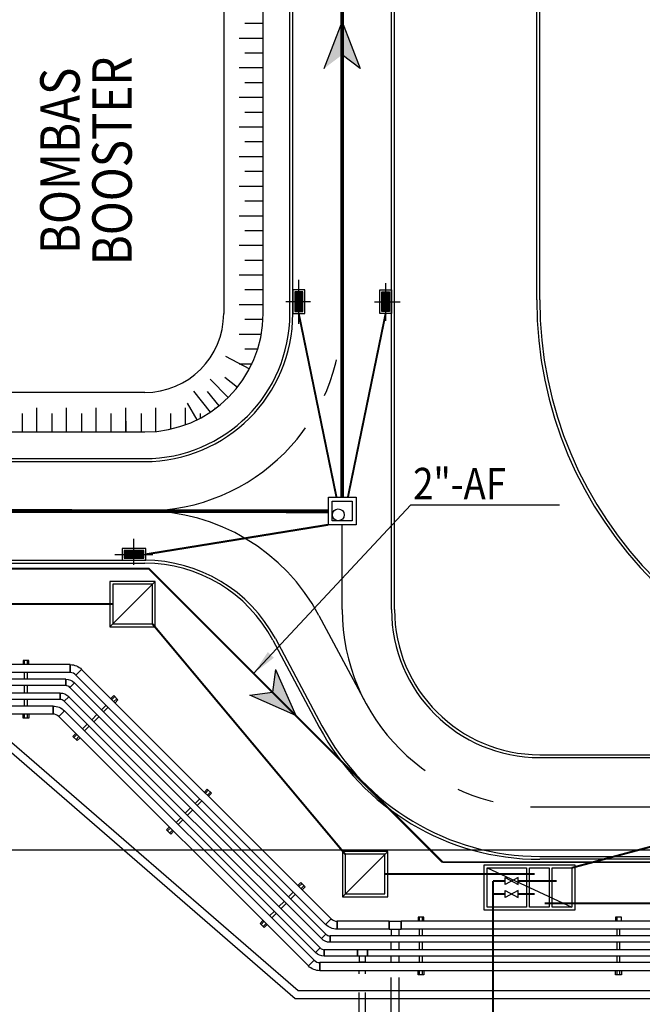
# Model space of a CAD drawing. Units: feet. Extents: x -60 to 616, y -96 to 478.
# Drawn here: x 205 to 236, y 92 to 142 of the extents above; entities that cross this region are included whole.
import ezdxf
from ezdxf.enums import TextEntityAlignment as Align

# ---------------------------------------------------------------- set-up
doc = ezdxf.new("R2010")
doc.units = ezdxf.units.FT
doc.header["$LTSCALE"] = 0.3
for name, pattern in [('ACAD_ISO07W100', [3, 0, -3]), ('CENTER', [50.8, 31.75, -6.35, 6.35, -6.35]), ('DASHDOT', [25.4, 12.7, -6.35, 0, -6.35]), ('DASHED', [19.05, 12.7, -6.35]), ('HIDDEN', [9.525, 6.35, -3.175]), ('PHANTOM', [63.5, 31.75, -6.35, 6.35, -6.35, 6.35, -6.35])]:
    doc.linetypes.add(name, pattern=pattern)
for name, color, linetype in [('G-03', 8, 'CONTINUOUS'), ('G-09', 7, 'CONTINUOUS'), ('G-09(Agua Servicio)', 2, 'CONTINUOUS'), ('P-01-PIPE_150_M', 8, 'CONTINUOUS'), ('S-03-Taludes', 7, 'CONTINUOUS'), ('S-100(Dren_Pluvial)', 8, 'CONTINUOUS'), ('S-102(Dren_Alcohol_02)', 8, 'CONTINUOUS'), ('S-110(Agua_Servicio)', 5, 'CONTINUOUS'), ('S-25_caminho', 4, 'CONTINUOUS'), ('S-26B eje', 3, 'CENTER'), ('S-302(Taludes)', 8, 'CONTINUOUS'), ('S-31-suportes', 253, 'CONTINUOUS')]:
    doc.layers.add(name, color=color, linetype=linetype)
doc.styles.add('ARIAL', font='ARIAL.TTF')
doc.styles.add('ROMANS', font='romans')
doc.dimstyles.new('Dim_Civil-2009', dxfattribs={"dimtxt": 2, "dimasz": 2, "dimexe": 0.5, "dimexo": 1, "dimgap": 0.8, "dimtad": 1, "dimtxsty": 'ROMANS', "dimcen": 0.09, "dimclrd": 256, "dimclre": 256, "dimclrt": 256, "dimadec": 0, "dimazin": 0, "dimtfac": 1, "dimtofl": 0, "dimtmove": 0, "dimatfit": 3, "dimfxl": 0, "dimtolj": 1, "dimtzin": 0, "dimlwd": -1, "dimarcsym": 0})

# ---------------------------------------------------------------- blocks, each defined once
blk = doc.blocks.new('bocatormenta')
at = {"layer": 'S-100(Dren_Pluvial)'}
for p, q in [((0.13, 0.465), (0.47, 0.465)), ((0.13, 0.435), (0.13, 0.465)), ((0.47, 0.435), (0.13, 0.435)), ((0.13, 0.405), (0.47, 0.405)), ((0.13, 0.375), (0.13, 0.405)), ((0.47, 0.375), (0.13, 0.375)), ((0.13, 0.345), (0.47, 0.345)), ((0.13, 0.315), (0.13, 0.345)), ((0.47, 0.315), (0.13, 0.315)), ((0.13, 0.285), (0.47, 0.285)), ((0.13, 0.255), (0.13, 0.285)), ((0.47, 0.255), (0.13, 0.255)), ((0.13, 0.225), (0.47, 0.225)), ((0.13, 0.195), (0.13, 0.225)), ((0.47, 0.195), (0.13, 0.195)), ((0.13, 0.165), (0.47, 0.165)), ((0.13, 0.135), (0.13, 0.165)), ((0.47, 0.135), (0.13, 0.135)), ((0.13, 0.105), (0.47, 0.105)), ((0.13, 0.075), (0.13, 0.105)), ((0.47, 0.075), (0.13, 0.075)), ((0.13, 0.045), (0.47, 0.045)), ((0.13, 0.015), (0.13, 0.045)), ((0.47, 0.015), (0.13, 0.015)), ((0.47, 0.465), (0.47, 0.435)), ((0.47, 0.405), (0.47, 0.375)), ((0.47, 0.345), (0.47, 0.315)), ((0.47, 0.285), (0.47, 0.255)), ((0.47, 0.225), (0.47, 0.195)), ((0.47, 0.165), (0.47, 0.135)), ((0.47, 0.105), (0.47, 0.075)), ((0.47, 0.045), (0.47, 0.015)), ((0.13, -0.015), (0.47, -0.015)), ((0.13, -0.045), (0.13, -0.015)), ((0.47, -0.045), (0.13, -0.045)), ((0.13, -0.075), (0.47, -0.075)), ((0.13, -0.105), (0.13, -0.075)), ((0.47, -0.105), (0.13, -0.105)), ((0.13, -0.135), (0.47, -0.135)), ((0.13, -0.165), (0.13, -0.135)), ((0.47, -0.165), (0.13, -0.165)), ((0.13, -0.195), (0.47, -0.195)), ((0.13, -0.225), (0.13, -0.195)), ((0.47, -0.225), (0.13, -0.225)), ((0.13, -0.255), (0.47, -0.255)), ((0.13, -0.285), (0.13, -0.255)), ((0.47, -0.285), (0.13, -0.285)), ((0.13, -0.315), (0.47, -0.315)), ((0.13, -0.345), (0.13, -0.315)), ((0.47, -0.345), (0.13, -0.345)), ((0.13, -0.375), (0.47, -0.375)), ((0.13, -0.405), (0.13, -0.375)), ((0.13, -0.405), (0.47, -0.405)), ((0.13, -0.465), (0.13, -0.435)), ((0.47, -0.435), (0.13, -0.435)), ((0.47, -0.465), (0.13, -0.465)), ((0.47, -0.015), (0.47, -0.045)), ((0.47, -0.075), (0.47, -0.105)), ((0.47, -0.135), (0.47, -0.165)), ((0.47, -0.195), (0.47, -0.225)), ((0.47, -0.255), (0.47, -0.285)), ((0.47, -0.315), (0.47, -0.345)), ((0.47, -0.375), (0.47, -0.405)), ((0.47, -0.435), (0.47, -0.465))]:
    blk.add_line(p, q, dxfattribs=at)
for points in [[(0, 0.6), (0.6, 0.6), (0.6, -0.6), (0, -0.6)], [(0.1, 0.5), (0.5, 0.5), (0.5, -0.5), (0.1, -0.5)]]:
    blk.add_lwpolyline(points, close=True, dxfattribs=at)

msp = doc.modelspace()

# ---------------------------------------------------------------- hatches: boundary and pattern name
at = {"layer": 'G-09(Agua Servicio)'}
msp.add_hatch(color=256, dxfattribs=at).paths.add_polyline_path([(218.826, 106.801), (217.801, 109.121), (217.645, 107.982), (216.506, 107.825)])
at = {"layer": 'S-100(Dren_Pluvial)'}
msp.add_hatch(color=256, dxfattribs=at).paths.add_polyline_path([(221.181, 141.942), (220.265, 139.578), (221.181, 140.273), (222.097, 139.578)])
at = {"layer": 'S-302(Taludes)'}
h = msp.add_hatch(dxfattribs=at)
h.set_pattern_fill('JIS_STN_1E', color=256, scale=1.5, angle=315, style=0)
h.set_pattern_definition([(9e-13, (-457.2504, -149.88), (-2e-14, 1.5), []), (9e-13, (-456.5026, -150.6278), (-2e-14, 1.5), [1.5, -0.75])])
edge = h.paths.add_edge_path()
edge.add_arc((211.181, 127.163), 6, 322.8232, 360)
edge.add_line((217.181, 127.163), (217.181, 144.663))
edge.add_line((217.181, 144.663), (215.962, 143.443))
edge.add_line((215.962, 143.443), (215.962, 123.537))
h = msp.add_hatch(dxfattribs=at)
h.set_pattern_fill('JIS_STN_1E', color=256, scale=1.5, angle=405, style=0)
h.set_pattern_definition([(270, (481.7236, 795.5939), (-1.5, 2e-14), []), (270, (482.4714, 794.8462), (-1.5, 2e-14), [1.5, -0.75])])
h.paths.add_polyline_path([(188.4, 122.382), (187.181, 121.163), (210.681, 121.163), (210.681, 122.382)])
h = msp.add_hatch(dxfattribs=at)
h.set_pattern_fill('JIS_STN_1E', color=256, scale=1.5, angle=405, style=0)
h.set_pattern_definition([(270, (504.2453, 795.5939), (-1.5, 2e-14), []), (270, (504.9931, 794.8462), (-1.5, 2e-14), [1.5, -0.75])])
edge = h.paths.add_edge_path()
edge.add_arc((211.181, 127.163), 6, 270, 307.1768)
edge.add_line((214.807, 122.382), (210.922, 122.382))
edge.add_line((210.922, 122.382), (209.703, 121.163))
edge.add_line((209.703, 121.163), (211.181, 121.163))

# ---------------------------------------------------------------- linework, layer by layer
at = {"layer": 'G-03'}
msp.add_line((-59.675, 100), (616.325, 100), dxfattribs=at)
at = {"layer": 'G-09(Agua Servicio)'}
for points in [[(217.801, 109.121), (218.826, 106.801), (218.826, 106.801), (216.506, 107.825)], [(217.801, 109.121), (217.645, 107.982)], [(216.506, 107.825), (217.645, 107.982)]]:
    msp.add_lwpolyline(points, dxfattribs=at)
at = {"layer": 'P-01-PIPE_150_M'}
for p, q in [((207.411, 109.376), (202.306, 109.376)), ((207.411, 109.376), (207.411, 108.969)), ((207.411, 108.969), (207.411, 109.376)), ((207.411, 108.969), (202.306, 108.969)), ((207.988, 109.137), (207.701, 108.849)), ((207.988, 109.137), (207.701, 108.849)), ((220.341, 96.208), (207.701, 108.849)), ((220.629, 96.496), (207.988, 109.137)), ((207.184, 108.634), (202.399, 108.634)), ((207.184, 108.311), (202.399, 108.311)), ((207.184, 108.634), (207.184, 108.311)), ((207.184, 108.311), (207.184, 108.634)), ((207.624, 108.452), (207.395, 108.223)), ((207.624, 108.452), (207.395, 108.223)), ((220.355, 95.722), (207.624, 108.452)), ((206.894, 107.934), (201.499, 107.934)), ((206.894, 107.934), (206.894, 107.611)), ((206.894, 107.611), (206.894, 107.934)), ((220.126, 95.493), (207.395, 108.223)), ((206.541, 107.276), (144.592, 107.276)), ((206.894, 107.611), (201.499, 107.611)), ((206.541, 107.276), (206.541, 106.869)), ((206.541, 106.869), (206.541, 107.276)), ((207.334, 107.752), (207.105, 107.523)), ((207.334, 107.752), (207.105, 107.523)), ((219.836, 94.793), (207.105, 107.523)), ((220.065, 95.022), (207.334, 107.752)), ((206.541, 106.869), (144.592, 106.869)), ((207.118, 107.037), (206.831, 106.749)), ((207.118, 107.037), (206.831, 106.749)), ((219.759, 94.396), (207.118, 107.037)), ((219.472, 94.108), (206.831, 106.749)), ((220.341, 96.208), (220.629, 96.496)), ((220.341, 96.208), (220.629, 96.496)), ((220.919, 95.969), (220.919, 96.376)), ((220.919, 96.376), (220.919, 95.969)), ((223.557, 96.376), (220.919, 96.376)), ((223.557, 95.969), (223.557, 96.376)), ((223.557, 96.376), (223.557, 95.969)), ((223.557, 96.376), (224.167, 96.376)), ((224.167, 96.376), (224.167, 95.969)), ((224.167, 95.969), (224.167, 96.376)), ((281.127, 96.376), (224.167, 96.376)), ((223.557, 95.969), (220.919, 95.969)), ((223.557, 95.969), (224.167, 95.969)), ((281.127, 95.969), (224.167, 95.969)), ((220.126, 95.493), (220.355, 95.722)), ((220.126, 95.493), (220.355, 95.722)), ((220.565, 95.311), (220.565, 95.634)), ((220.565, 95.634), (220.565, 95.311)), ((281.191, 95.634), (220.565, 95.634)), ((281.191, 95.311), (220.565, 95.311)), ((219.836, 94.793), (220.065, 95.022)), ((219.836, 94.793), (220.065, 95.022)), ((220.275, 94.611), (220.275, 94.934)), ((220.275, 94.934), (220.275, 94.611)), ((221.948, 94.934), (220.275, 94.934)), ((221.948, 94.611), (221.948, 94.934)), ((221.948, 94.934), (221.948, 94.611)), ((222.456, 94.934), (221.948, 94.934)), ((222.456, 94.934), (222.456, 94.611)), ((222.456, 94.611), (222.456, 94.934)), ((281.191, 94.934), (222.456, 94.934)), ((219.472, 94.108), (219.759, 94.396)), ((219.472, 94.108), (219.759, 94.396)), ((221.948, 94.611), (220.275, 94.611)), ((222.456, 94.611), (221.948, 94.611)), ((281.191, 94.611), (222.456, 94.611)), ((220.049, 93.869), (220.049, 94.276)), ((220.049, 94.276), (220.049, 93.869)), ((281.127, 94.276), (220.049, 94.276)), ((281.127, 93.869), (220.049, 93.869))]:
    msp.add_line(p, q, dxfattribs=at)
at = {"layer": 'P-01-PIPE_150_M', "linetype": 'HIDDEN'}
for p, q in [((223.659, 95.969), (223.659, 95.634)), ((224.065, 95.634), (224.065, 95.969)), ((223.659, 94.934), (223.659, 95.311)), ((224.065, 94.934), (224.065, 95.311)), ((222.04, 94.611), (222.04, 94.315)), ((222.04, 94.276), (222.04, 94.315)), ((222.04, 94.315), (222.363, 94.315)), ((222.363, 94.315), (222.363, 94.611)), ((222.363, 94.276), (222.363, 94.315)), ((223.659, 94.276), (223.659, 94.611)), ((224.065, 94.276), (224.065, 94.611)), ((222.04, 82.288), (222.04, 93.869)), ((222.363, 82.288), (222.363, 93.869)), ((223.659, 85.897), (223.659, 93.869)), ((224.065, 85.897), (224.065, 93.869))]:
    msp.add_line(p, q, dxfattribs=at)
at = {"layer": 'P-01-PIPE_150_M', "extrusion": (0, 0, -1)}
for centre, radius, start, end in [((-207.411, 108.559), 0.816, 90, 135), ((-207.184, 108.013), 0.622, 90, 135), ((-206.894, 107.313), 0.622, 90, 135), ((-206.541, 106.459), 0.816, 90, 135), ((-220.919, 96.786), 0.816, 270, 315), ((-220.565, 95.932), 0.622, 270, 315), ((-220.275, 95.232), 0.622, 270, 315), ((-220.049, 94.686), 0.816, 270, 315)]:
    msp.add_arc(centre, radius, start, end, dxfattribs=at)
at = {"layer": 'P-01-PIPE_150_M'}
for centre, radius, start, end in [((207.411, 108.559), 0.41, 45, 90), ((207.184, 108.013), 0.298, 45, 90), ((206.894, 107.313), 0.298, 45, 90), ((206.541, 106.459), 0.41, 45, 90), ((220.919, 96.786), 0.41, 225, 270), ((220.565, 95.932), 0.298, 225, 270), ((220.275, 95.232), 0.298, 225, 270), ((220.049, 94.686), 0.41, 225, 270)]:
    msp.add_arc(centre, radius, start, end, dxfattribs=at)
at = {"layer": 'S-03-Taludes'}
for points in [[(225.833, 41.088), (193.912, 51.463), (125.864, 51.463), (125.864, 105.863), (203.953, 105.863), (218.953, 92.863), (281.264, 92.863), (281.264, 38.463), (233.912, 38.463), (233.241, 38.68)], [(225.387, 41.654), (193.975, 51.863), (126.264, 51.863), (126.264, 105.463), (203.803, 105.463), (218.803, 92.463), (280.864, 92.463), (280.864, 38.863), (233.975, 38.863), (232.768, 39.255)]]:
    msp.add_lwpolyline(points, dxfattribs=at)
at = {"layer": 'S-100(Dren_Pluvial)', "linetype": 'DASHED', "ltscale": 0.2, "const_width": 0.2}
for points in [[(221.181, 117.863), (221.181, 143.556)], [(163.381, 117.163), (220.481, 117.149)]]:
    msp.add_lwpolyline(points, dxfattribs=at)
at = {"layer": 'S-100(Dren_Pluvial)'}
for points in [[(220.265, 139.578), (221.181, 141.942), (221.181, 141.942), (222.097, 139.578)], [(222.097, 139.578), (221.181, 140.273)]]:
    msp.add_lwpolyline(points, dxfattribs=at)
at = {"layer": 'S-100(Dren_Pluvial)', "linetype": 'DASHED', "ltscale": 0.1, "const_width": 0.1}
for points in [[(218.981, 127.163), (220.891, 117.863)], [(223.381, 127.163), (221.471, 117.863)], [(211.236, 114.963), (220.481, 116.463)]]:
    msp.add_lwpolyline(points, dxfattribs=at)
at = {"layer": 'S-100(Dren_Pluvial)', "linetype": 'Continuous'}
msp.add_lwpolyline([(220.481, 117.838), (220.481, 117.863), (221.881, 117.863), (221.881, 116.463), (220.481, 116.463), (220.481, 117.836)], dxfattribs=at)
msp.add_lwpolyline([(220.681, 116.663), (220.681, 117.663), (221.681, 117.663), (221.681, 116.663)], close=True, dxfattribs=at)
msp.add_circle((220.982, 116.965), 0.3, dxfattribs=at)
at = {"layer": 'S-102(Dren_Alcohol_02)'}
msp.add_line((228.514, 99.082), (232.814, 97.082), dxfattribs=at)
for points in [[(211.718, 113.594), (209.418, 113.594), (209.418, 111.294), (211.718, 111.294)], [(223.489, 99.916), (221.189, 99.916), (221.189, 97.616), (223.489, 97.616)], [(232.964, 96.932), (228.364, 96.932), (228.364, 99.232), (232.964, 99.232)], [(230.514, 97.082), (228.514, 97.082), (228.514, 99.082), (230.514, 99.082)], [(231.664, 97.082), (230.664, 97.082), (230.664, 99.082), (231.664, 99.082)], [(231.814, 97.082), (231.814, 99.082), (232.814, 99.082), (232.814, 97.082)]]:
    msp.add_lwpolyline(points, close=True, dxfattribs=at)
for points in [[(209.418, 111.294), (211.718, 113.594)], [(211.568, 113.444), (209.568, 113.444), (209.568, 111.444), (211.568, 111.444), (211.568, 113.444)], [(221.189, 97.616), (223.489, 99.916)], [(223.339, 99.766), (221.339, 99.766), (221.339, 97.766), (223.339, 97.766), (223.339, 99.766)], [(230.097, 98.24), (230.097, 98.592), (229.431, 98.24), (229.431, 98.592), (230.097, 98.24)], [(230.097, 97.573), (230.097, 97.925), (229.431, 97.573), (229.431, 97.925), (230.097, 97.573)]]:
    msp.add_lwpolyline(points, dxfattribs=at)
at = {"layer": 'S-102(Dren_Alcohol_02)', "linetype": 'PHANTOM', "ltscale": 0.1, "const_width": 0.1}
for points in [[(196.505, 112.444), (209.568, 112.444)], [(211.568, 111.444), (221.339, 99.766)], [(232.814, 99.082), (244.331, 102.163)], [(223.339, 98.766), (230.92, 98.766)], [(228.821, 98.416), (228.821, 91.513)], [(231.438, 97.277), (242.837, 97.277)]]:
    msp.add_lwpolyline(points, dxfattribs=at)
at = {"layer": 'S-102(Dren_Alcohol_02)', "linetype": 'DASHDOT', "ltscale": 0.1, "const_width": 0.1}
for points in [[(229.431, 98.416), (228.821, 98.416)], [(229.431, 97.749), (228.821, 97.749)]]:
    msp.add_lwpolyline(points, dxfattribs=at)
at = {"layer": 'S-102(Dren_Alcohol_02)', "linetype": 'DASHED', "ltscale": 0.1, "const_width": 0.1}
for points in [[(230.097, 98.416), (232.035, 98.416)], [(230.92, 97.749), (230.097, 97.749)]]:
    msp.add_lwpolyline(points, dxfattribs=at)
at = {"layer": 'S-110(Agua_Servicio)', "linetype": 'ACAD_ISO07W100', "ltscale": 0.1, "const_width": 0.1}
for points in [[(144.051, 114.234), (211.393, 114.234), (226.258, 99.368)], [(226.258, 99.368), (488.681, 99.368)]]:
    msp.add_lwpolyline(points, dxfattribs=at)
at = {"layer": 'S-25_caminho'}
for p, q in [((231.031, 127.853), (231.031, 197.88)), ((231.181, 127.853), (231.181, 197.88)), ((218.531, 127.163), (218.531, 175.81)), ((218.681, 127.163), (218.681, 175.81)), ((223.681, 112.163), (223.681, 175.81)), ((223.831, 112.163), (223.831, 175.81)), ((170.681, 119.813), (211.181, 119.813)), ((170.681, 119.663), (211.181, 119.663)), ((127.264, 114.663), (211.181, 114.663)), ((127.264, 114.513), (211.181, 114.513)), ((217.666, 110.621), (220.019, 106.21)), ((217.799, 110.692), (220.152, 106.28)), ((231.181, 104.813), (405.704, 104.813)), ((231.181, 104.663), (405.704, 104.663))]:
    msp.add_line(p, q, dxfattribs=at)
for points in [[(231.181, 99.663), (279.864, 99.663)], [(279.864, 99.513), (231.181, 99.513)]]:
    msp.add_lwpolyline(points, dxfattribs=at)
for centre, radius, start, end in [((251.181, 127.853), 20.15, 180, 270), ((251.181, 127.853), 20, 180, 270), ((211.181, 127.163), 7.5, 270, 0), ((211.181, 127.163), 7.35, 270, 0), ((211.181, 107.163), 7.5, 28.0725, 90), ((211.181, 107.163), 7.35, 28.0725, 90), ((231.181, 112.163), 7.5, 180, 270), ((231.181, 112.163), 7.35, 180, 270), ((231.181, 112.163), 12.5, 208.0725, 270), ((231.181, 112.163), 12.65, 208.0725, 270)]:
    msp.add_arc(centre, radius, start, end, dxfattribs=at)
at = {"layer": 'S-26B eje'}
for p, q in [((221.181, 112.163), (221.181, 116.463)), ((220.005, 111.868), (222.357, 107.457)), ((231.181, 102.163), (244.331, 102.163))]:
    msp.add_line(p, q, dxfattribs=at)
for points in [[(218.981, 126.643), (218.981, 128.87)], [(223.381, 128.702), (223.381, 126.796)], [(219.573, 127.763), (218.33, 127.763)], [(222.81, 127.763), (224.111, 127.763)], [(210.636, 114.427), (210.636, 115.749)], [(209.671, 114.963), (211.59, 114.963)]]:
    msp.add_lwpolyline(points, dxfattribs=at)
for centre, start, end in [((211.181, 127.163), 270, 0), ((211.181, 107.163), 28.0725, 90), ((231.181, 112.163), 180, 270)]:
    msp.add_arc(centre, 10, start, end, dxfattribs=at)
at = {"layer": 'S-302(Taludes)'}
for points in [[(217.181, 127.124), (217.181, 164.163), (215.181, 162.163), (215.181, 127.163)], [(215.272, 125.002), (216.486, 124.36)], [(214.49, 123.836), (215.412, 122.908)], [(215.243, 123.939), (215.881, 123.432)], [(213.645, 123.232), (214.498, 122.163)], [(214.341, 123.22), (214.934, 122.481)], [(213.325, 122.618), (213.817, 121.773)]]:
    msp.add_lwpolyline(points, dxfattribs=at)
at = {"layer": 'S-302(Taludes)', "elevation": 531}
for points in [[(189.181, 123.163), (187.181, 121.163), (211.181, 121.163)], [(211.195, 123.163), (189.181, 123.163)]]:
    msp.add_lwpolyline(points, dxfattribs=at)
at = {"layer": 'S-302(Taludes)'}
for radius in [6, 4]:
    msp.add_arc((211.181, 127.163), radius, 270, 0, dxfattribs=at)
at = {"layer": 'S-31-suportes'}
for p, q in [((205.097, 109.376), (205.097, 109.583)), ((205.247, 109.376), (205.247, 109.583)), ((205.097, 108.634), (205.097, 108.969)), ((205.247, 108.634), (205.247, 108.969)), ((205.097, 107.934), (205.097, 108.311)), ((205.247, 107.934), (205.247, 108.311)), ((209.518, 107.607), (209.664, 107.753)), ((205.097, 107.276), (205.097, 107.611)), ((205.247, 107.276), (205.247, 107.611)), ((208.994, 107.082), (209.231, 107.319)), ((209.624, 107.5), (209.77, 107.647)), ((205.097, 106.663), (205.097, 106.869)), ((205.247, 106.663), (205.247, 106.869)), ((208.499, 106.587), (208.765, 106.853)), ((209.1, 106.976), (209.337, 107.213)), ((208.033, 106.122), (208.27, 106.358)), ((208.605, 106.481), (208.871, 106.747)), ((207.6, 105.688), (207.746, 105.834)), ((208.139, 106.016), (208.376, 106.252)), ((207.706, 105.582), (207.852, 105.728)), ((214.255, 102.869), (214.402, 103.015)), ((214.361, 102.763), (214.508, 102.909)), ((213.731, 102.345), (213.968, 102.582)), ((213.837, 102.239), (214.074, 102.476)), ((213.236, 101.85), (213.502, 102.116)), ((213.342, 101.744), (213.608, 102.01)), ((212.77, 101.384), (213.007, 101.621)), ((212.877, 101.278), (213.113, 101.515)), ((212.337, 100.951), (212.483, 101.097)), ((212.443, 100.845), (212.589, 100.991)), ((218.993, 98.132), (219.139, 98.278)), ((218.469, 97.608), (218.705, 97.845)), ((219.099, 98.026), (219.245, 98.172)), ((217.974, 97.113), (218.24, 97.379)), ((218.575, 97.502), (218.811, 97.738)), ((217.508, 96.647), (217.745, 96.884)), ((217.614, 96.541), (217.851, 96.778)), ((218.08, 97.007), (218.346, 97.273)), ((217.074, 96.213), (217.22, 96.36)), ((225.097, 96.376), (225.097, 96.583)), ((225.247, 96.376), (225.247, 96.583)), ((235.097, 96.376), (235.097, 96.583)), ((217.18, 96.107), (217.326, 96.254)), ((225.097, 95.634), (225.097, 95.969)), ((225.247, 95.634), (225.247, 95.969)), ((235.097, 95.634), (235.097, 95.969)), ((235.247, 95.634), (235.247, 95.969)), ((225.097, 94.934), (225.097, 95.311)), ((225.247, 94.934), (225.247, 95.311)), ((235.097, 94.934), (235.097, 95.311)), ((235.247, 94.934), (235.247, 95.311)), ((225.097, 94.276), (225.097, 94.611)), ((225.247, 94.276), (225.247, 94.611)), ((235.097, 94.276), (235.097, 94.611)), ((235.247, 94.276), (235.247, 94.611)), ((225.097, 93.663), (225.097, 93.869)), ((225.247, 93.663), (225.247, 93.869)), ((235.097, 93.663), (235.097, 93.869)), ((235.247, 93.663), (235.247, 93.869))]:
    msp.add_line(p, q, dxfattribs=at)
for points in [[(205.322, 109.376), (205.322, 109.583), (205.022, 109.583), (205.022, 109.376)], [(209.677, 107.447), (209.823, 107.594), (209.611, 107.806), (209.465, 107.66)], [(205.322, 106.869), (205.322, 106.663), (205.022, 106.663), (205.022, 106.869)], [(207.905, 105.675), (207.759, 105.529), (207.546, 105.741), (207.693, 105.887)], [(214.414, 102.71), (214.561, 102.856), (214.349, 103.069), (214.202, 102.922)], [(212.642, 100.938), (212.496, 100.792), (212.284, 101.004), (212.43, 101.15)], [(218.94, 98.185), (219.086, 98.331), (219.298, 98.119), (219.152, 97.973)], [(217.167, 96.413), (217.021, 96.266), (217.233, 96.054), (217.379, 96.201)], [(225.322, 96.376), (225.322, 96.583), (225.022, 96.583), (225.022, 96.376)], [(235.322, 96.376), (235.322, 96.583), (235.022, 96.583), (235.022, 96.376)], [(225.322, 93.869), (225.322, 93.663), (225.022, 93.663), (225.022, 93.869)], [(235.322, 93.869), (235.322, 93.663), (235.022, 93.663), (235.022, 93.869)]]:
    msp.add_lwpolyline(points, dxfattribs=at)

# ---------------------------------------------------------------- block references
at = {"layer": 'S-25_caminho', "xscale": -1}
for p, rotation in [((218.681, 127.763), 180), ((210.636, 114.663), 270)]:
    msp.add_blockref('bocatormenta', p, dxfattribs=dict(at, rotation=rotation))
at = {"layer": 'S-25_caminho', "rotation": 180}
msp.add_blockref('bocatormenta', (223.681, 127.763), dxfattribs=at)

# ---------------------------------------------------------------- texts
at = {"layer": 'G-09', "style": 'ARIAL', "width": 0.85}
for s, p in [('BOOSTER', (210.527, 134.897, -533)), ('BOMBAS', (207.89, 134.897))]:
    msp.add_text(s, height=2, rotation=90, dxfattribs=at).set_placement(p, align=Align.CENTER)
at = {"layer": 'G-09(Agua Servicio)', "style": 'ROMANS', "width": 0.85}
msp.add_text('2"-AF', height=1.6, rotation=360, dxfattribs=at).set_placement((224.772, 117.746))

# ---------------------------------------------------------------- leaders
at = {"layer": 'G-09(Agua Servicio)'}
msp.add_leader([(216.695, 108.931, 0), (224.653, 117.465, 0), (232.177, 117.465, 0)], dimstyle='Dim_Civil-2009', override={"dimscale": 0.8, "dimasz": 1.6}, dxfattribs=at)

doc.saveas('drawing.dxf')
